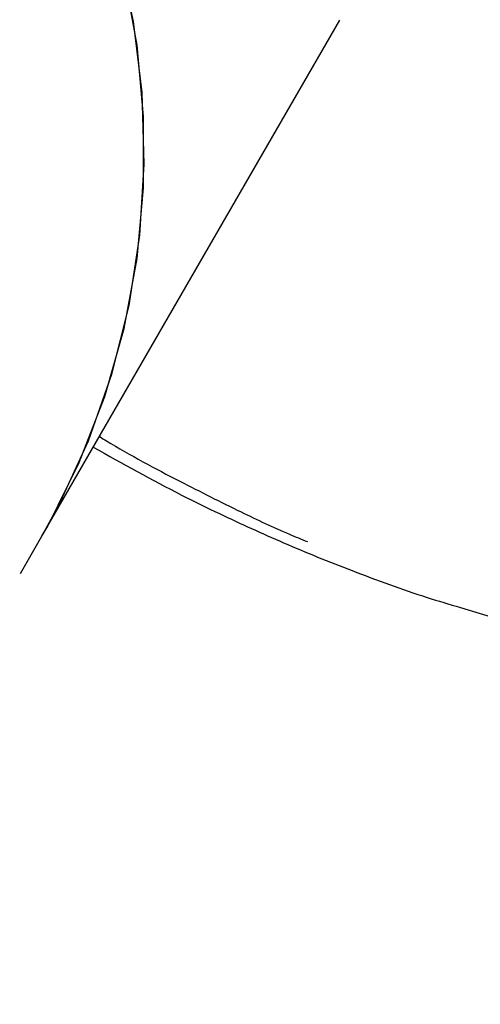
# Model space of a CAD drawing. Units: millimetres. Extents: x 5.1 to 15.7, y 4.3 to 14.5.
# Drawn here: x 9.4 to 9.4, y 8.4 to 8.4 of the extents above; entities that cross this region are included whole.
import ezdxf

# ---------------------------------------------------------------- set-up
doc = ezdxf.new("R2010")
doc.units = ezdxf.units.MM
doc.styles.add('SLDTEXTSTYLE0', font='TXT', dxfattribs={"width": 0.75})
doc.dimstyles.new('SLDDIMSTYLE0', dxfattribs={"dimtxt": 0.15875, "dimasz": 0.08, "dimexe": 0, "dimexo": 0.0625, "dimgap": 0.0396875, "dimtad": 2, "dimdec": 0, "dimlfac": 100, "dimrnd": 1e-09, "dimzin": 12, "dimdsep": 46, "dimtxsty": 'SLDTEXTSTYLE0', "dimblk1": 'DOT', "dimblk2": 'DOT', "dimsah": 1, "dimcen": 0.09, "dimse1": 1, "dimse2": 1, "dimadec": 0, "dimazin": 3, "dimtfac": 1, "dimtdec": 0, "dimtofl": 0, "dimtmove": 0, "dimatfit": 3, "dimldrblk": 'DOT', "dimfxl": 0, "dimfrac": 2, "dimtolj": 1, "dimtzin": 12, "dimarcsym": 0})

# ---------------------------------------------------------------- blocks, each defined once
blk = doc.blocks.new('_Dot')
at = {"color": 0, "linetype": 'ByBlock', "lineweight": -2}
blk.add_line((-0.5, 0), (-1, 0), dxfattribs=at)
at = {"color": 0, "linetype": 'ByBlock', "const_width": 0.5}
blk.add_lwpolyline([(-0.25, 0, 1), (0.25, 0, 1)], format="xyb", close=True, dxfattribs=at)
blk = doc.blocks.new('_D_7')
at = {"color": 7, "linetype": 'Continuous', "lineweight": 18}
blk.add_line((5.306350903714827, 7.066540665162083), (5.306350903714827, 11.74814027304258), dxfattribs=at)
at = {"color": 7, "linetype": 'Continuous', "lineweight": 18, "xscale": 0.08, "yscale": 0.08}
for p, rotation in [((5.306350903714827, 11.74814027304258), 90.0000000000004), ((5.306350903714827, 7.066540665162083), 270.0000000000004)]:
    blk.add_blockref('_Dot', p, dxfattribs=dict(at, rotation=rotation))
at = {"color": 7, "linetype": 'Continuous', "lineweight": 18, "insert": (5.101711423309093, 9.231392551942681), "char_height": 0.15875, "attachment_point": 1, "rotation": 90.00000000000041, "style": 'SLDTEXTSTYLE0'}
blk.add_mtext('468', dxfattribs=at)

msp = doc.modelspace()

# ---------------------------------------------------------------- linework, layer by layer
at = {"color": 7, "linetype": 'Continuous', "lineweight": 25}
for p, q in [((9.351296757372578, 8.409151003012429), (9.36752812994584, 8.437264564985897)), ((9.350132071669615, 8.407133708200051), (9.351296757372577, 8.40915100301243)), ((9.374092804615666, 8.405274689030598), (9.375171909200308, 8.404947141490645))]:
    msp.add_line(p, q, dxfattribs=at)
at = {"color": 7, "linetype": 'Continuous', "lineweight": 25, "flags": 128}
for points in [[(9.351296757372577, 8.40915100301243), (9.351615187202329, 8.409712589102465), (9.35333118597719, 8.41316244927857), (9.354720866999042, 8.41675895427994), (9.355773041373412, 8.420473147163019), (9.356479237610909, 8.424275123430625), (9.356833769834665, 8.428134271805373), (9.35683378355968, 8.432019520693691), (9.356479278675438, 8.435899588356024), (9.35577310944683, 8.439743234768995), (9.354720961533262, 8.443519513151715), (9.35333130621108, 8.447198019131061), (9.351615332167833, 8.450749135539814), (9.349586855417547, 8.454144270876675), (9.347262208062283, 8.457356089508218), (9.344660106795677, 8.46035873175934), (9.341801502207119, 8.463128022120161), (9.338709410099922, 8.46564166389301), (9.335408726181612, 8.467879418712332), (9.331926025618333, 8.4698232694921), (9.32828934906722, 8.4714575654888), (9.324527976909533, 8.472769148312015), (9.320672193502237, 8.473747457868056), (9.31675304334616, 8.47438461738361)], [(9.351296757372578, 8.409151003012429), (9.352221140426405, 8.410841597811789), (9.353830049678136, 8.41434336017491), (9.355108624619664, 8.417982259363125), (9.35604657091735, 8.421728997099812), (9.356636336779106, 8.425553406855759), (9.356873173756993, 8.429424696732328), (9.35675517497892, 8.433311697379716), (9.356283290501667, 8.437183112954228), (9.355461319661583, 8.441007773094015), (9.354295880484559, 8.444754883884492), (9.352796356401583, 8.448394275792843), (9.350974820698863, 8.45189664657535), (9.348845939310833, 8.45523379720183), (9.34642685273867, 8.458378858897651), (9.343737038045049, 8.461306509475309), (9.340798152036298, 8.463993177213778), (9.337633856894525, 8.466417230644169), (9.334269629663636, 8.468559152713574)]]:
    msp.add_lwpolyline(points, dxfattribs=at)
at = {"color": 7, "linetype": 'Continuous', "lineweight": 25}
for points, knots in [([(9.354432436362936, 8.414582158339954), (9.354559653550794, 8.41450430411312), (9.355987501123604, 8.41363049161427), (9.3585697508182, 8.412258327834419), (9.361896133031967, 8.410590726656414), (9.364227760453687, 8.40948365572474), (9.365432865322216, 8.408994441267957), (9.365760645362883, 8.408861378379633)], [0, 0, 0, 0, 0.03503452123638141, 0.3932169619090153, 0.6866884649387132, 0.9147814680816846, 0.9999999999999999, 0.9999999999999999, 0.9999999999999999, 0.9999999999999999]), ([(9.354099407307077, 8.414005335094812), (9.355692247877624, 8.41311694751614), (9.35795454534566, 8.41185517844331), (9.361426543016721, 8.41015354427531), (9.364509270767076, 8.408748001397221), (9.36828210498867, 8.40722359905109), (9.371497795563215, 8.406044253219651), (9.373488689065193, 8.405453842815538), (9.374092804615666, 8.405274689030598)], [0, 0, 0, 0, 0.2499380151114181, 0.3549847669682564, 0.5300842992271919, 0.7144691510038447, 0.9133586875200495, 0.9999999999999999, 0.9999999999999999, 0.9999999999999999, 0.9999999999999999]), ([(9.375171909200308, 8.404947141490645), (9.375651409450366, 8.404796316587484), (9.37687113324509, 8.40441265730222), (9.378114273959584, 8.404124367433011), (9.378868708717832, 8.403949410651975)], [0, 0, 0, 0, 0.3931219937932449, 1, 1, 1, 1])]:
    msp.add_open_spline(points, degree=3, knots=knots, dxfattribs=at)

# ---------------------------------------------------------------- dimensions: what is measured, and where the dimension line sits
at = {"color": 7, "linetype": 'Continuous', "lineweight": 18}
dim = msp.add_linear_dim(base=(5.306350903714825, 7.066540665162083), p1=(11.06870541669698, 11.74814027304258), p2=(11.60786225215565, 7.066540665162083), angle=90.0000000000002, dimstyle='SLDDIMSTYLE0', dxfattribs=at)
dim.commit()
dim.dimension.update_dxf_attribs({"geometry": '_D_7', "text_midpoint": (5.306350903714825, 9.40734046910233), "dimtype": 160})

doc.saveas('drawing.dxf')
